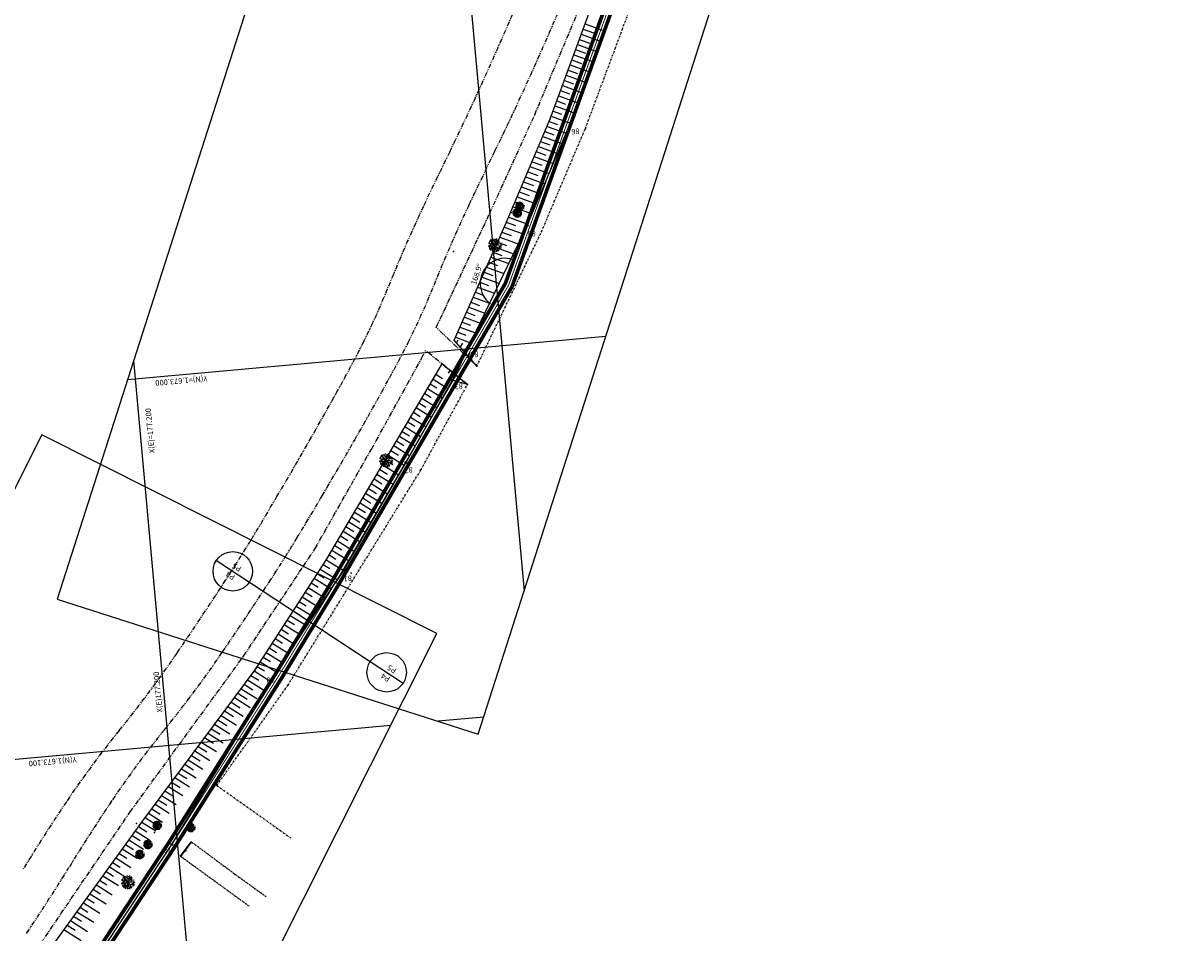
# Model space of a CAD drawing. Extents: x -5046 to 4145, y 952 to 16409.
# Drawn here: x 808 to 1123, y 2572 to 2820 of the extents above; entities that cross this region are included whole.
import ezdxf

# ---------------------------------------------------------------- set-up
doc = ezdxf.new("R2010")
doc.units = 0
doc.header["$MEASUREMENT"] = 0
for name, pattern in [('CENTER', [2, 1.25, -0.25, 0.25, -0.25]), ('DASHDOT', [1, 0.5, -0.25, 0, -0.25]), ('DOT2', [0.125, 0, -0.125]), ('HIDDEN', [0.375, 0.25, -0.125]), ('PHANTOM', [2.5, 1.25, -0.25, 0.25, -0.25, 0.25, -0.25])]:
    doc.linetypes.add(name, pattern=pattern)
doc.layers.get('DEFPOINTS').update_dxf_attribs({"linetype": 'CONTINUOUS'})
for name, color, linetype in [('A-TEXTO-R60', 2, 'CONTINUOUS'), ('DEFLEXÃO', 212, 'CONTINUOUS'), ('T-AUXIL-BLOCOS', 7, 'CONTINUOUS'), ('T-AUXIL-MALHA', 251, 'CONTINUOUS'), ('T-CERCA', 200, 'DASHDOT'), ('T-PAV-ASFALTO', 2, 'PHANTOM'), ('T-PERFIL', 3, 'CONTINUOUS'), ('T-PONTOS', 7, 'CONTINUOUS'), ('T-RIO-ARROIO', 150, 'HIDDEN'), ('T-TALUDE', 111, 'CONTINUOUS'), ('T-TUBULACOES', 7, 'DOT2'), ('T-TUBULACOES-_EIXO_AUXILIA', 5, 'DASHDOT'), ('T-VEG', 70, 'CENTER'), ('TUBULAÇÃO', 20, 'CONTINUOUS'), ('VIEWPORT', 4, 'CONTINUOUS')]:
    doc.layers.add(name, color=color, linetype=linetype)
doc.styles.add('ROMANS', font='romans.shx')
doc.styles.add('STYLE1', font='romans.shx', dxfattribs={"height": 1.5})
doc.dimstyles.new('ESCALA1000', dxfattribs={"dimscale": 0.2, "dimtxt": 7.5, "dimasz": 6, "dimexe": 10, "dimexo": 10, "dimgap": 3, "dimtad": 1, "dimrnd": 0.25, "dimtxsty": 'ROMANS', "dimcen": 6, "dimclrd": 256, "dimclre": 256, "dimclrt": 256, "dimazin": 3, "dimtfac": 1, "dimtix": 1, "dimtmove": 0, "dimatfit": 3, "dimtolj": 1, "dimtzin": 0})

# ---------------------------------------------------------------- blocks, each defined once
blk = doc.blocks.new('*D17')
at = {"layer": 'DEFLEXÃO'}
blk.add_arc((939.02, 2748.8), 6.84, 80.2074, 229.025, dxfattribs=at)
for points in [[(940.24, 2755.73), (940.14, 2755.35), (941.35, 2755.23)], [(934.65, 2743.79), (934.42, 2743.47), (935.51, 2742.93)]]:
    blk.add_solid(points, dxfattribs=at)
at = {"layer": 'DEFPOINTS', "color": 0}
for p in [(982.42, 2868.99), (934.96, 2754.3), (939.02, 2748.8), (939.02, 2748.8), (876.58, 2644.52)]:
    blk.add_point(p, dxfattribs=at)
at = {"layer": 'DEFLEXÃO', "insert": (931.23, 2751.31), "char_height": 1.5, "attachment_point": 5, "rotation": 72.1296, "style": 'ROMANS'}
blk.add_mtext('\\A1;168.9°', dxfattribs=at)

msp = doc.modelspace()

# ---------------------------------------------------------------- linework, layer by layer
at = {"layer": 'T-AUXIL-BLOCOS'}
for p, q in [((850.753, 2593.223, 1.11), (853.682, 2597.126, 1.05)), ((850.833, 2593.163, 1.11), (853.762, 2597.066, 1.05))]:
    msp.add_line(p, q, dxfattribs=at)
at = {"layer": 'T-AUXIL-MALHA'}
for p, q in [((916.306, 2971.862), (944.14, 2665.218)), ((966.335, 2734.401), (836.341, 2722.601)), ((838.04, 2727.898), (856.582, 2523.616)), ((933.156, 2630.978), (920.806, 2629.857)), ((907.879, 2628.684), (766.943, 2615.891))]:
    msp.add_line(p, q, dxfattribs=at)
at = {"layer": 'T-CERCA'}
for p, q in [((960.782, 2790.95, 2.53), (976.9, 2834.174, 2.8)), ((948.874, 2762.925, 2.6), (960.782, 2790.95, 2.53)), ((931.281, 2726.352, 3.61), (948.874, 2762.925, 2.6)), ((916.133, 2698.233, 3.34), (928.755, 2721.385, 3.55)), ((896.163, 2665.884, 2.838), (916.133, 2698.233, 3.34)), ((879.944, 2639.609, 2.43), (896.163, 2665.884, 2.838)), ((860.652, 2612.427, 2.58), (879.944, 2639.609, 2.43)), ((860.652, 2612.427, 2.58), (880.735, 2598.174, 2.58))]:
    msp.add_line(p, q, dxfattribs=at)
at = {"layer": 'T-PAV-ASFALTO'}
for p, q in [((947.047, 2794.699, 5.36), (968.223, 2845.188, 5.36)), ((934.788, 2767.882, 5.36), (947.047, 2794.699, 5.36)), ((920.257, 2736.88, 5.36), (934.788, 2767.882, 5.36)), ((931.281, 2726.352, 3.61), (920.257, 2736.88, 3.61)), ((916.357, 2728.56, 5.36), (917.313, 2730.601, 5.36)), ((928.755, 2721.385, 3.55), (917.313, 2730.601, 3.55)), ((902.714, 2703.905, 5.36), (916.357, 2728.56, 5.36)), ((887.341, 2676.774, 5.36), (902.714, 2703.905, 5.36)), ((884.125, 2671.935, 5.36), (887.341, 2676.774, 5.36)), ((867.928, 2647.56, 5.36), (884.125, 2671.935, 5.36)), ((837.131, 2605.287, 5.36), (867.928, 2647.56, 5.36)), ((812.69, 2569.295, 5.36), (837.131, 2605.287, 5.36))]:
    msp.add_line(p, q, dxfattribs=at)
for centre, radius, start, end in [((-32.299, 3242.002, 5.7), 1060.067, 335.118878, 336.684942), ((-20.002, 3242.223, 5.36), 1060.067, 335.118878, 336.684942), ((468.687, 3009.652, 5.7), 507.823, 333.6937, 335.11888), ((480.984, 3009.873, 5.36), 507.823, 333.6937, 335.11888), ((1695.614, 2403.1, 5.7), 860.846, 153.693701, 154.788306), ((1707.91, 2403.321, 5.36), 860.846, 153.693701, 154.788306), ((1284.462, 2596.675, 5.7), 406.405, 154.78831, 158.18942), ((1296.759, 2596.896, 5.36), 406.405, 154.78831, 158.18942), ((728.475, 2819.173, 5.7), 192.45, 333.24617, 338.18942), ((740.772, 2819.394, 5.36), 192.45, 333.24617, 338.18942), ((627.001, 2870.329, 5.7), 306.089, 331.23189, 333.24617), ((639.298, 2870.55, 5.36), 306.089, 331.23189, 333.24617), ((6.951, 3210.755, 5.7), 1013.445, 330.124936, 331.231886), ((19.247, 3210.976, 5.36), 1013.445, 330.124936, 331.231886), ((-526.554, 3517.226, 5.7), 1628.711, 329.512705, 330.124936), ((-514.258, 3517.446, 5.36), 1628.711, 329.512705, 330.124936), ((29.181, 3190.038, 5.7), 983.812, 328.724966, 329.512705), ((41.478, 3190.259, 5.36), 983.812, 328.724966, 329.512705), ((507.782, 2899.33, 5.7), 423.839, 326.83356, 328.72497), ((507.782, 2899.33, 5.7), 423.839, 328.69161, 328.72497), ((520.079, 2899.551, 5.36), 423.839, 327.91535, 328.72497), ((520.079, 2899.551, 5.36), 423.839, 326.83356, 327.91535), ((-81.667, 3284.562, 5.7), 1128.008, 325.6742, 326.833557), ((-69.37, 3284.783, 5.36), 1128.008, 325.6742, 326.833557), ((591.887, 2824.65, 5.7), 312.414, 320.83948, 325.6742), ((604.183, 2824.871, 5.36), 312.414, 320.83948, 325.6742), ((1036.892, 2462.223, 5.7), 261.505, 140.83948, 146.1242), ((1049.189, 2462.444, 5.36), 261.505, 140.83948, 146.1242), ((1265.952, 2308.442, 5.7), 537.398, 146.1242, 148.44109), ((1278.248, 2308.663, 5.36), 537.398, 146.1242, 148.44109), ((398.588, 2848.964, 5.36), 494.943, 326.02686, 328.44109)]:
    msp.add_arc(centre, radius, start, end, dxfattribs=at)
at = {"layer": 'T-PERFIL'}
msp.add_line((860.515, 2673.54), (911.266, 2640.222), dxfattribs=at)
for points in [[(892.883, 2667.533), (895.216, 2671.087), (911.965, 2700.186), (924.713, 2722.553), (928.752, 2730.971), (944.957, 2764.557), (956.715, 2792.425), (972.051, 2834.499), (979.068, 2854.052), (987.61, 2886.186), (997.755, 2927.537), (1004.553, 2959.325), (1022.41, 3047.182), (1030.774, 3085.727), (1033.383, 3102.448), (1040.419, 3137.6), (1046.671, 3169.067), (1056.995, 3215.217)], [(616.69, 2148.605), (626.55, 2179.459), (643.59, 2243.596), (663.723, 2291.74), (676.208, 2316.064), (694.405, 2370.482), (732.221, 2416.997), (759.776, 2467.709), (792.223, 2513.171), (825.429, 2561.551), (848.45, 2596.386), (876.451, 2642.503), (892.883, 2667.533)]]:
    msp.add_lwpolyline(points, dxfattribs=at)
for centre, radius in [((956.715, 2792.425, 2.43), 0.25), ((944.957, 2764.557, 2.26), 0.25), ((928.752, 2730.971, 2.5), 0.25), ((924.713, 2722.553, 2.92), 0.25), ((911.965, 2700.186, 2.51), 0.25), ((864.992, 2670.601), 5.356), ((895.216, 2671.087, 2.32), 0.25), ((906.789, 2643.161), 5.356), ((876.451, 2642.503, 2.49), 0.25), ((848.45, 2596.386, 2.05), 0.25)]:
    msp.add_circle(centre, radius, dxfattribs=at)
at = {"layer": 'T-PONTOS'}
for p in [(941.672, 2796.214, 5.5), (947.047, 2794.699, 5.33), (951.224, 2793.532, 5.04), (956.715, 2792.425, 2.43), (960.782, 2790.95, 2.53), (929.068, 2770.01, 5.54), (934.788, 2767.882, 5.31), (942.278, 2767.959, 3.8), (942.917, 2769.764, 3.95), (939.211, 2765.285, 4.95), (944.957, 2764.557, 2.26), (948.874, 2762.925, 2.6), (936.18, 2759.198, 5.04), (924.899, 2757.455, 5.47), (925.148, 2733.423, 4.79), (932.228, 2733.659, 2.57), (928.752, 2730.971, 2.5), (921.842, 2727.013, 4.74), (931.281, 2726.352, 3.61), (924.713, 2722.553, 2.92), (925.38, 2723.579, 3.52), (928.755, 2721.385, 3.55), (925.794, 2715.881, 2.55), (898.02, 2706.169, 5.43), (906.583, 2700.708, 4.8), (911.965, 2700.186, 2.51), (916.133, 2698.233, 3.34), (882.328, 2679.516, 5.36), (890.42, 2673.794, 4.93), (895.216, 2671.087, 2.32), (897.163, 2670.068, 2.28), (862.189, 2648.701, 5.37), (871.044, 2643.851, 5), (876.451, 2642.503, 2.49), (879.944, 2639.609, 2.43), (860.652, 2612.427, 2.58), (832.075, 2608.205, 5.44), (838.818, 2602.112, 5.3), (838.818, 2602.112, 5.3), (840.266, 2602.498, 5.15), (844.434, 2601.58, 3.02), (853.565, 2600.994, 2.27), (843.759, 2599.666, 2.76), (841.942, 2596.399, 2.35), (848.45, 2596.386, 2.05), (853.762, 2597.066, 1.05), (839.737, 2593.671, 2.85), (850.833, 2593.163, 1.11), (852.195, 2594.63, -0.31), (836.471, 2586.118, 2.12), (860.116, 2586.41, 0.89), (865.649, 2588.264, 1.93), (809.044, 2572.388, 5.43)]:
    msp.add_point(p, dxfattribs=at)
at = {"layer": 'T-RIO-ARROIO'}
for p, q in [((853.762, 2597.066, 1.05), (865.649, 2588.264, 1.05)), ((850.833, 2593.163, 1.11), (860.116, 2586.41, 1.11)), ((860.116, 2586.41, 1.11), (869.562, 2579.545, 1.11)), ((865.649, 2588.264, 1.05), (874.142, 2582.138, 1.05))]:
    msp.add_line(p, q, dxfattribs=at)
at = {"layer": 'T-TALUDE'}
for p, q in [((951.224, 2793.532, 3.61), (968.655, 2841.024, 3.61)), ((960.69, 2819.322), (965.834, 2817.443)), ((959.15, 2815.126), (961.917, 2814.116)), ((959.667, 2816.534), (964.817, 2814.653)), ((960.173, 2817.914), (962.954, 2816.898)), ((958.127, 2812.339), (960.832, 2811.351)), ((958.644, 2813.747), (963.8, 2811.863)), ((957.104, 2809.552), (959.748, 2808.586)), ((957.621, 2810.96), (962.783, 2809.074)), ((956.081, 2806.764), (958.664, 2805.821)), ((956.598, 2808.172), (961.767, 2806.284)), ((954.552, 2802.598), (959.733, 2800.705)), ((955.058, 2803.977), (957.579, 2803.056)), ((955.575, 2805.385), (960.75, 2803.495)), ((953.529, 2799.81), (958.716, 2797.915)), ((954.035, 2801.189), (956.495, 2800.291)), ((952.506, 2797.023), (957.699, 2795.126)), ((953.012, 2798.402), (955.411, 2797.526)), ((939.211, 2765.285, 3.61), (951.224, 2793.532, 3.61)), ((950.93, 2792.84), (953.242, 2791.996)), ((951.483, 2794.235), (956.678, 2792.338)), ((951.989, 2795.615), (954.326, 2794.761)), ((949.767, 2790.104), (952.158, 2789.231)), ((950.355, 2791.486), (955.523, 2789.599)), ((948.603, 2787.368), (951.073, 2786.466)), ((949.191, 2788.75), (954.367, 2786.86)), ((947.44, 2784.632), (949.989, 2783.701)), ((948.027, 2786.014), (953.211, 2784.121)), ((945.7, 2780.542), (950.9, 2778.643)), ((946.276, 2781.896), (948.905, 2780.936)), ((946.864, 2783.278), (952.056, 2781.382)), ((944.536, 2777.806), (949.745, 2775.904)), ((945.112, 2779.16), (947.82, 2778.171)), ((943.373, 2775.07), (948.589, 2773.165)), ((943.949, 2776.424), (946.706, 2775.417)), ((941.621, 2770.952), (944.251, 2769.992)), ((942.209, 2772.334), (947.433, 2770.426)), ((942.785, 2773.688), (945.478, 2772.704)), ((940.458, 2768.216), (943.024, 2767.279)), ((941.045, 2769.598), (946.278, 2767.687)), ((925.148, 2733.423, 3.61), (939.211, 2765.285, 3.61)), ((939.294, 2765.48), (941.797, 2764.566)), ((939.882, 2766.862), (945.122, 2764.948)), ((937.501, 2761.41), (942.549, 2759.566)), ((938.095, 2762.757), (940.57, 2761.853)), ((938.702, 2764.132), (943.846, 2762.253)), ((936.299, 2758.688), (941.252, 2756.879)), ((936.894, 2760.035), (939.343, 2759.14)), ((935.098, 2755.966), (939.956, 2754.191)), ((935.692, 2757.313), (938.116, 2756.427)), ((933.896, 2753.244), (938.659, 2751.504)), ((934.491, 2754.591), (936.889, 2753.715)), ((932.088, 2749.146), (934.435, 2748.289)), ((932.695, 2750.521), (937.363, 2748.816)), ((933.289, 2751.868), (935.662, 2751.002)), ((930.886, 2746.424), (933.208, 2745.576)), ((931.493, 2747.799), (936.066, 2746.129)), ((929.685, 2743.702), (931.98, 2742.863)), ((930.292, 2745.077), (934.769, 2743.442)), ((927.889, 2739.633), (932.176, 2738.067)), ((928.483, 2740.98), (930.753, 2740.15)), ((929.09, 2742.355), (933.473, 2740.754)), ((926.687, 2736.911), (930.879, 2735.379)), ((927.282, 2738.258), (929.526, 2737.438)), ((931.281, 2726.352, 3.61), (925.148, 2733.423, 3.61)), ((925.486, 2734.188), (929.583, 2732.692)), ((926.14, 2733.429), (925.751, 2732.727)), ((926.08, 2735.535), (928.299, 2734.725)), ((927.423, 2732.572), (926.798, 2731.521)), ((928.092, 2730.761), (927.844, 2730.314)), ((929.374, 2729.981), (928.891, 2729.108)), ((890.42, 2673.794, 5.13), (921.842, 2727.013, 5.13)), ((921.842, 2727.013, 5.13), (928.755, 2721.385, 5.13)), ((930.043, 2728.093), (929.937, 2727.901)), ((931.075, 2726.86), (930.984, 2726.695)), ((920.146, 2724.141), (921.915, 2723.033)), ((922.826, 2726.161), (922.704, 2725.961)), ((924.004, 2725.212), (923.516, 2724.412)), ((925.182, 2724.263), (924.825, 2723.678)), ((924.713, 2722.553, 3.55), (911.965, 2700.186, 3.55)), ((918.62, 2721.557), (920.408, 2720.436)), ((919.383, 2722.849), (923.434, 2720.31)), ((928.755, 2721.385, 3.55), (924.713, 2722.553, 3.55)), ((926.36, 2723.314), (925.719, 2722.262)), ((927.539, 2722.365), (927.364, 2722.078)), ((916.332, 2717.681), (920.461, 2715.093)), ((917.095, 2718.973), (918.902, 2717.84)), ((917.857, 2720.265), (921.948, 2717.701)), ((914.806, 2715.096), (918.974, 2712.484)), ((915.569, 2716.388), (917.413, 2715.233)), ((912.517, 2711.22), (914.436, 2710.018)), ((913.28, 2712.512), (917.487, 2709.875)), ((914.043, 2713.804), (915.924, 2712.625)), ((910.991, 2708.636), (912.947, 2707.41)), ((911.754, 2709.928), (916, 2707.267)), ((908.703, 2704.759), (913.026, 2702.049)), ((909.466, 2706.051), (911.459, 2704.802)), ((910.229, 2707.344), (914.513, 2704.658)), ((907.177, 2702.175), (911.537, 2699.443)), ((907.94, 2703.467), (909.97, 2702.195)), ((911.965, 2700.186, 3.55), (895.216, 2671.087, 3.55)), ((905.651, 2699.591), (910.039, 2696.841)), ((906.414, 2700.883), (908.481, 2699.587)), ((903.363, 2695.714), (905.504, 2694.372)), ((904.125, 2697.007), (908.541, 2694.239)), ((904.888, 2698.299), (906.993, 2696.98)), ((901.837, 2693.13), (904.016, 2691.764)), ((902.6, 2694.422), (907.044, 2691.637)), ((899.548, 2689.254), (904.049, 2686.433)), ((900.311, 2690.546), (902.527, 2689.157)), ((901.074, 2691.838), (905.546, 2689.035)), ((898.022, 2686.67), (902.551, 2683.831)), ((898.785, 2687.962), (901.039, 2686.549)), ((895.734, 2682.793), (897.851, 2681.466)), ((896.497, 2684.085), (901.054, 2681.229)), ((897.26, 2685.377), (899.465, 2683.995)), ((894.208, 2680.209), (896.236, 2678.938)), ((894.971, 2681.501), (899.556, 2678.627)), ((892.682, 2677.625), (894.621, 2676.409)), ((893.445, 2678.917), (898.059, 2676.025)), ((887.968, 2670.003, 5.13), (890.42, 2673.794, 5.13)), ((890.392, 2673.749), (895.048, 2670.831)), ((891.156, 2675.04), (893.007, 2673.881)), ((891.919, 2676.332), (896.561, 2673.423)), ((888.762, 2671.23), (893.401, 2668.322)), ((889.577, 2672.49), (891.392, 2671.352)), ((895.216, 2671.087, 3.55), (892.883, 2667.533, 3.55)), ((871.044, 2643.851, 5.13), (887.968, 2670.003, 5.13)), ((886.317, 2667.452), (888.162, 2666.295)), ((887.132, 2668.712), (891.755, 2665.814)), ((887.947, 2669.971), (889.777, 2668.824)), ((884.687, 2664.933), (886.548, 2663.767)), ((885.502, 2666.193), (890.108, 2663.306)), ((882.242, 2661.155), (886.814, 2658.289)), ((883.057, 2662.414), (884.933, 2661.238)), ((883.872, 2663.674), (888.461, 2660.797)), ((880.611, 2658.636), (885.168, 2655.78)), ((881.426, 2659.895), (883.318, 2658.71)), ((878.166, 2654.858), (880.089, 2653.653)), ((878.981, 2656.117), (883.521, 2653.272)), ((879.796, 2657.377), (881.704, 2656.181)), ((876.536, 2652.339), (878.474, 2651.124)), ((877.351, 2653.598), (881.874, 2650.764)), ((874.091, 2648.56), (878.581, 2645.747)), ((874.906, 2649.82), (876.86, 2648.596)), ((875.721, 2651.079), (880.227, 2648.255)), ((872.461, 2646.041), (876.934, 2643.238)), ((873.276, 2647.301), (875.245, 2646.067)), ((840.266, 2602.498, 5.13), (871.044, 2643.851, 5.13)), ((869.911, 2642.329), (872.036, 2640.997)), ((870.809, 2643.536), (875.35, 2640.69)), ((871.646, 2644.782), (873.63, 2643.539)), ((868.114, 2639.915), (870.447, 2638.453)), ((869.013, 2641.122), (873.331, 2638.415)), ((865.419, 2636.293), (869.676, 2633.625)), ((866.317, 2637.5), (868.858, 2635.908)), ((867.216, 2638.708), (871.504, 2636.02)), ((862.723, 2632.672), (865.142, 2631.156)), ((863.622, 2633.879), (867.848, 2631.23)), ((864.52, 2635.086), (866.95, 2633.563)), ((860.927, 2630.257), (863.334, 2628.749)), ((861.825, 2631.465), (866.02, 2628.835)), ((858.231, 2626.636), (862.365, 2624.045)), ((859.13, 2627.843), (861.526, 2626.341)), ((860.028, 2629.05), (864.192, 2626.44)), ((855.536, 2623.014), (857.91, 2621.527)), ((856.434, 2624.222), (860.537, 2621.65)), ((857.333, 2625.429), (859.718, 2623.934)), ((853.739, 2620.6), (856.102, 2619.119)), ((854.638, 2621.807), (858.709, 2619.255)), ((851.044, 2616.979), (855.054, 2614.465)), ((851.942, 2618.186), (854.294, 2616.712)), ((852.841, 2619.393), (856.881, 2616.86)), ((849.247, 2614.564), (853.226, 2612.07)), ((850.145, 2615.771), (852.486, 2614.305)), ((846.552, 2610.943), (848.87, 2609.49)), ((847.45, 2612.15), (851.398, 2609.676)), ((848.348, 2613.357), (850.678, 2611.897)), ((843.856, 2607.321), (847.742, 2604.886)), ((844.755, 2608.528), (847.062, 2607.083)), ((845.653, 2609.736), (849.57, 2607.281)), ((842.059, 2604.907), (845.915, 2602.491)), ((842.958, 2606.114), (845.254, 2604.675)), ((814.967, 2567.539, 5.13), (840.266, 2602.498, 5.13)), ((839.381, 2601.275), (841.638, 2599.861)), ((840.262, 2602.493), (844.087, 2600.096)), ((841.161, 2603.7), (843.446, 2602.268)), ((837.618, 2598.839), (839.829, 2597.453)), ((838.5, 2600.057), (842.375, 2597.628)), ((834.974, 2595.185), (839.001, 2592.661)), ((835.856, 2596.403), (838.021, 2595.046)), ((836.737, 2597.621), (840.688, 2595.145)), ((833.212, 2592.75), (837.315, 2590.178)), ((834.093, 2593.967), (836.213, 2592.638)), ((830.568, 2589.096), (832.597, 2587.824)), ((831.449, 2590.314), (835.628, 2587.695)), ((832.33, 2591.532), (834.405, 2590.231)), ((827.924, 2585.442), (832.255, 2582.728)), ((828.805, 2586.66), (830.789, 2585.416)), ((829.686, 2587.878), (833.941, 2585.211)), ((826.161, 2583.006), (830.568, 2580.244)), ((827.042, 2584.224), (829.051, 2582.965)), ((823.517, 2579.353), (825.611, 2578.04)), ((824.398, 2580.571), (828.881, 2577.761)), ((825.28, 2581.789), (827.331, 2580.503)), ((821.754, 2576.917), (823.891, 2575.578)), ((822.636, 2578.135), (827.195, 2575.278)), ((819.11, 2573.263), (823.821, 2570.311)), ((819.992, 2574.481), (822.171, 2573.115)), ((820.873, 2575.699), (825.508, 2572.794))]:
    msp.add_line(p, q, dxfattribs=at)
at = {"layer": 'T-TUBULACOES'}
msp.add_line((925.38, 2723.579, 3.52), (928.752, 2730.971, 3.52), dxfattribs=at)
at = {"layer": 'T-TUBULACOES-_EIXO_AUXILIA', "ltscale": 5, "const_width": 0.25}
msp.add_lwpolyline([(626.563, 2179.498), (632.338, 2195.734), (674.839, 2316.693), (732.863, 2416.165), (778.168, 2493.479), (792.223, 2513.171), (825.429, 2561.551), (848.455, 2596.394), (877.279, 2641.924), (892.849, 2667.47), (939.933, 2748.373), (983.388, 2868.717), (1057.061, 3215.202)], dxfattribs=at)
at = {"layer": 'T-VEG'}
for p, q in [((942.989, 2770.303, 3.95), (942.382, 2770.894, 3.95)), ((942.745, 2770.541, 3.95), (942.844, 2771.012, 3.95)), ((942.917, 2769.764, 3.95), (943.082, 2771.003, 3.95)), ((942.989, 2770.303, 3.95), (943.598, 2770.813, 3.95)), ((943.235, 2770.509, 3.95), (943.257, 2770.967, 3.95)), ((943.256, 2770.182, 3.95), (943.596, 2770.814, 3.95)), ((941.732, 2767.799, 3.8), (941.041, 2767.776, 3.8)), ((941.828, 2768.244, 3.8), (941.072, 2767.629, 3.8)), ((942.278, 2767.959, 3.8), (941.078, 2767.607, 3.8)), ((941.596, 2768.056, 3.8), (941.106, 2768.395, 3.8)), ((942.278, 2767.959, 3.8), (941.196, 2767.333, 3.8)), ((942.278, 2767.959, 3.8), (941.221, 2768.628, 3.8)), ((941.968, 2768.416, 3.8), (941.354, 2768.802, 3.8)), ((941.847, 2767.71, 3.8), (941.388, 2767.081, 3.8)), ((941.736, 2768.561, 3.8), (941.541, 2768.969, 3.8)), ((942.278, 2767.959, 3.8), (941.575, 2768.993, 3.8)), ((942.372, 2769.604, 3.95), (941.681, 2769.581, 3.95)), ((942.467, 2770.049, 3.95), (941.712, 2769.434, 3.95)), ((942.917, 2769.764, 3.95), (941.718, 2769.412, 3.95)), ((942.349, 2768.498, 3.8), (941.743, 2769.089, 3.8)), ((942.236, 2769.861, 3.95), (941.746, 2770.2, 3.95)), ((942.917, 2769.764, 3.95), (941.835, 2769.138, 3.95)), ((942.917, 2769.764, 3.95), (941.861, 2770.433, 3.95)), ((942.302, 2769.263, 3.95), (941.9, 2769.038, 3.95)), ((942.278, 2767.959, 3.8), (941.971, 2766.747, 3.8)), ((942.607, 2770.221, 3.95), (941.994, 2770.607, 3.95)), ((942.486, 2769.515, 3.95), (942.028, 2768.886, 3.95)), ((942.105, 2768.736, 3.8), (942.204, 2769.207, 3.8)), ((942.792, 2769.267, 3.95), (942.134, 2768.79, 3.95)), ((942.376, 2770.366, 3.95), (942.181, 2770.775, 3.95)), ((942.917, 2769.764, 3.95), (942.215, 2770.798, 3.95)), ((942.278, 2767.959, 3.8), (942.442, 2769.198, 3.8)), ((942.278, 2767.959, 3.8), (943.065, 2768.93, 3.8)), ((942.278, 2767.959, 3.8), (943.521, 2768.09, 3.8)), ((942.278, 2767.959, 3.8), (942.34, 2766.711, 3.8)), ((942.278, 2767.959, 3.8), (943.108, 2767.025, 3.8)), ((942.349, 2768.498, 3.8), (942.958, 2769.008, 3.8)), ((942.519, 2769.069, 3.95), (942.458, 2768.602, 3.95)), ((942.595, 2768.704, 3.8), (942.617, 2769.162, 3.8)), ((942.917, 2769.764, 3.95), (942.611, 2768.552, 3.95)), ((942.617, 2768.377, 3.8), (942.957, 2769.009, 3.8)), ((942.635, 2767.557, 3.8), (943.516, 2767.789, 3.8)), ((942.944, 2769.222, 3.95), (942.777, 2768.522, 3.95)), ((942.807, 2768.015, 3.8), (943.1, 2768.901, 3.8)), ((942.917, 2769.764, 3.95), (943.704, 2770.735, 3.95)), ((942.917, 2769.764, 3.95), (944.161, 2769.895, 3.95)), ((942.917, 2769.764, 3.95), (942.979, 2768.516, 3.95)), ((942.917, 2769.764, 3.95), (943.748, 2768.83, 3.95)), ((942.92, 2768.354, 3.8), (943.453, 2768.385, 3.8)), ((943.031, 2767.661, 3.8), (943.526, 2768.026, 3.8)), ((943.031, 2767.661, 3.8), (943.324, 2767.275, 3.8)), ((943.275, 2769.362, 3.95), (943.21, 2768.549, 3.95)), ((943.25, 2769.053, 3.95), (943.557, 2768.691, 3.95)), ((943.275, 2769.362, 3.95), (944.156, 2769.594, 3.95)), ((943.447, 2769.82, 3.95), (943.74, 2770.706, 3.95)), ((943.559, 2770.159, 3.95), (944.092, 2770.19, 3.95)), ((943.67, 2769.466, 3.95), (944.166, 2769.831, 3.95)), ((943.67, 2769.466, 3.95), (943.963, 2769.08, 3.95)), ((943.785, 2769.315, 3.95), (944.103, 2769.369, 3.95)), ((941.663, 2767.458, 3.8), (941.26, 2767.233, 3.8)), ((942.152, 2767.462, 3.8), (941.494, 2766.985, 3.8)), ((941.879, 2767.264, 3.8), (941.818, 2766.797, 3.8)), ((942.305, 2767.417, 3.8), (942.137, 2766.717, 3.8)), ((942.635, 2767.557, 3.8), (942.57, 2766.744, 3.8)), ((942.611, 2767.248, 3.8), (942.918, 2766.885, 3.8)), ((943.146, 2767.51, 3.8), (943.464, 2767.564, 3.8)), ((935.362, 2758.956, 5.04), (934.326, 2758.919, 5.04)), ((935.504, 2759.624, 5.04), (934.372, 2758.7, 5.04)), ((936.18, 2759.198, 5.04), (934.382, 2758.666, 5.04)), ((935.157, 2759.341, 5.04), (934.421, 2759.848, 5.04)), ((936.18, 2759.198, 5.04), (934.558, 2758.256, 5.04)), ((936.18, 2759.198, 5.04), (934.594, 2760.197, 5.04)), ((935.259, 2758.444, 5.04), (934.656, 2758.105, 5.04)), ((935.714, 2759.881, 5.04), (934.792, 2760.459, 5.04)), ((935.534, 2758.822, 5.04), (934.847, 2757.878, 5.04)), ((935.992, 2758.451, 5.04), (935.007, 2757.734, 5.04)), ((935.366, 2760.099, 5.04), (935.073, 2760.711, 5.04)), ((936.18, 2759.198, 5.04), (935.124, 2760.747, 5.04)), ((936.286, 2760.006, 5.04), (935.375, 2760.891, 5.04)), ((936.18, 2759.198, 5.04), (935.723, 2757.379, 5.04)), ((935.919, 2760.362, 5.04), (936.067, 2761.069, 5.04)), ((936.222, 2758.385, 5.04), (935.973, 2757.334, 5.04)), ((936.18, 2759.198, 5.04), (936.424, 2761.057, 5.04)), ((936.18, 2759.198, 5.04), (937.358, 2760.656, 5.04)), ((936.18, 2759.198, 5.04), (938.044, 2759.396, 5.04)), ((936.18, 2759.198, 5.04), (936.276, 2757.325, 5.04)), ((936.18, 2759.198, 5.04), (937.428, 2757.799, 5.04)), ((936.286, 2760.006, 5.04), (937.198, 2760.772, 5.04)), ((936.718, 2758.595, 5.04), (936.622, 2757.375, 5.04)), ((936.654, 2760.316, 5.04), (936.686, 2761.003, 5.04)), ((936.687, 2759.826, 5.04), (937.196, 2760.773, 5.04)), ((936.718, 2758.595, 5.04), (938.038, 2758.945, 5.04)), ((936.974, 2759.282, 5.04), (937.411, 2760.612, 5.04)), ((937.142, 2759.792, 5.04), (937.942, 2759.84, 5.04)), ((937.31, 2758.752, 5.04), (938.052, 2759.301, 5.04)), ((937.31, 2758.752, 5.04), (937.751, 2758.174, 5.04)), ((937.483, 2758.525, 5.04), (937.96, 2758.608, 5.04)), ((935.584, 2758.154, 5.04), (935.494, 2757.452, 5.04)), ((936.681, 2758.131, 5.04), (937.143, 2757.589, 5.04)), ((906.583, 2700.708, 4.8), (904.997, 2701.707, 4.8)), ((906.117, 2701.391, 4.8), (905.196, 2701.969, 4.8)), ((905.769, 2701.609, 4.8), (905.476, 2702.221, 4.8)), ((906.583, 2700.708, 4.8), (905.527, 2702.257, 4.8)), ((906.689, 2701.516, 4.8), (905.778, 2702.401, 4.8)), ((906.323, 2701.872, 4.8), (906.47, 2702.579, 4.8)), ((906.583, 2700.708, 4.8), (906.827, 2702.567, 4.8)), ((906.583, 2700.708, 4.8), (907.761, 2702.166, 4.8)), ((906.689, 2701.516, 4.8), (907.601, 2702.282, 4.8)), ((907.058, 2701.826, 4.8), (907.09, 2702.513, 4.8)), ((907.09, 2701.336, 4.8), (907.599, 2702.283, 4.8)), ((907.378, 2700.792, 4.8), (907.815, 2702.122, 4.8)), ((905.765, 2700.466, 4.8), (904.729, 2700.429, 4.8)), ((905.907, 2701.134, 4.8), (904.775, 2700.21, 4.8)), ((906.583, 2700.708, 4.8), (904.785, 2700.176, 4.8)), ((905.561, 2700.851, 4.8), (904.824, 2701.358, 4.8)), ((906.583, 2700.708, 4.8), (904.962, 2699.766, 4.8)), ((905.662, 2699.954, 4.8), (905.059, 2699.615, 4.8)), ((905.937, 2700.332, 4.8), (905.251, 2699.388, 4.8)), ((906.396, 2699.961, 4.8), (905.411, 2699.244, 4.8)), ((905.987, 2699.664, 4.8), (905.897, 2698.962, 4.8)), ((906.583, 2700.708, 4.8), (906.127, 2698.889, 4.8)), ((906.625, 2699.895, 4.8), (906.376, 2698.844, 4.8)), ((906.583, 2700.708, 4.8), (908.448, 2700.906, 4.8)), ((906.583, 2700.708, 4.8), (906.679, 2698.835, 4.8)), ((906.583, 2700.708, 4.8), (907.832, 2699.309, 4.8)), ((907.121, 2700.105, 4.8), (907.025, 2698.885, 4.8)), ((907.085, 2699.641, 4.8), (907.546, 2699.099, 4.8)), ((907.121, 2700.105, 4.8), (908.441, 2700.455, 4.8)), ((907.545, 2701.302, 4.8), (908.345, 2701.35, 4.8)), ((907.714, 2700.262, 4.8), (908.455, 2700.811, 4.8)), ((907.714, 2700.262, 4.8), (908.154, 2699.684, 4.8)), ((907.886, 2700.035, 4.8), (908.363, 2700.118, 4.8)), ((843.888, 2601.42, 3.02), (843.197, 2601.397, 3.02)), ((843.984, 2601.865, 3.02), (843.228, 2601.25, 3.02)), ((844.434, 2601.58, 3.02), (843.235, 2601.228, 3.02)), ((843.752, 2601.677, 3.02), (843.262, 2602.016, 3.02)), ((844.434, 2601.58, 3.02), (843.352, 2600.954, 3.02)), ((844.434, 2601.58, 3.02), (843.378, 2602.248, 3.02)), ((843.819, 2601.079, 3.02), (843.417, 2600.854, 3.02)), ((844.124, 2602.037, 3.02), (843.51, 2602.422, 3.02)), ((844.003, 2601.331, 3.02), (843.544, 2600.702, 3.02)), ((844.308, 2601.083, 3.02), (843.651, 2600.606, 3.02)), ((843.893, 2602.182, 3.02), (843.698, 2602.59, 3.02)), ((844.434, 2601.58, 3.02), (843.732, 2602.614, 3.02)), ((844.506, 2602.119, 3.02), (843.899, 2602.71, 3.02)), ((844.434, 2601.58, 3.02), (844.128, 2600.368, 3.02)), ((844.262, 2602.357, 3.02), (844.361, 2602.828, 3.02)), ((844.461, 2601.038, 3.02), (844.294, 2600.338, 3.02)), ((844.434, 2601.58, 3.02), (844.599, 2602.819, 3.02)), ((844.434, 2601.58, 3.02), (845.221, 2602.551, 3.02)), ((844.434, 2601.58, 3.02), (845.677, 2601.711, 3.02)), ((844.434, 2601.58, 3.02), (844.496, 2600.332, 3.02)), ((844.434, 2601.58, 3.02), (845.265, 2600.646, 3.02)), ((844.506, 2602.119, 3.02), (845.114, 2602.629, 3.02)), ((844.792, 2601.178, 3.02), (844.727, 2600.365, 3.02)), ((844.751, 2602.325, 3.02), (844.774, 2602.783, 3.02)), ((844.773, 2601.998, 3.02), (845.113, 2602.63, 3.02)), ((844.792, 2601.178, 3.02), (845.672, 2601.41, 3.02)), ((844.964, 2601.636, 3.02), (845.256, 2602.521, 3.02)), ((845.076, 2601.975, 3.02), (845.609, 2602.006, 3.02)), ((845.187, 2601.282, 3.02), (845.682, 2601.647, 3.02)), ((845.187, 2601.282, 3.02), (845.48, 2600.896, 3.02)), ((845.302, 2601.131, 3.02), (845.62, 2601.185, 3.02)), ((853.115, 2601.279, 2.27), (852.359, 2600.665, 2.27)), ((853.565, 2600.994, 2.27), (852.366, 2600.642, 2.27)), ((852.884, 2601.091, 2.27), (852.393, 2601.43, 2.27)), ((853.565, 2600.994, 2.27), (852.483, 2600.368, 2.27)), ((853.565, 2600.994, 2.27), (852.509, 2601.663, 2.27)), ((853.255, 2601.451, 2.27), (852.642, 2601.837, 2.27)), ((853.024, 2601.596, 2.27), (852.829, 2602.005, 2.27)), ((853.565, 2600.994, 2.27), (852.863, 2602.029, 2.27)), ((853.637, 2601.533, 2.27), (853.03, 2602.124, 2.27)), ((853.565, 2600.994, 2.27), (853.259, 2599.783, 2.27)), ((853.393, 2601.771, 2.27), (853.492, 2602.242, 2.27)), ((853.565, 2600.994, 2.27), (853.73, 2602.234, 2.27)), ((853.565, 2600.994, 2.27), (854.352, 2601.966, 2.27)), ((853.565, 2600.994, 2.27), (854.808, 2601.125, 2.27)), ((853.565, 2600.994, 2.27), (853.627, 2599.746, 2.27)), ((853.565, 2600.994, 2.27), (854.396, 2600.06, 2.27)), ((853.637, 2601.533, 2.27), (854.246, 2602.043, 2.27)), ((853.883, 2601.739, 2.27), (853.905, 2602.198, 2.27)), ((853.904, 2601.413, 2.27), (854.244, 2602.044, 2.27)), ((854.095, 2601.05, 2.27), (854.388, 2601.936, 2.27)), ((854.207, 2601.39, 2.27), (854.74, 2601.421, 2.27)), ((854.318, 2600.696, 2.27), (854.813, 2601.062, 2.27)), ((844.035, 2600.885, 3.02), (843.975, 2600.417, 3.02)), ((844.767, 2600.869, 3.02), (845.074, 2600.506, 3.02)), ((853.02, 2600.834, 2.27), (852.329, 2600.811, 2.27)), ((852.95, 2600.493, 2.27), (852.548, 2600.268, 2.27)), ((853.134, 2600.745, 2.27), (852.675, 2600.116, 2.27)), ((853.439, 2600.497, 2.27), (852.782, 2600.02, 2.27)), ((853.167, 2600.299, 2.27), (853.106, 2599.832, 2.27)), ((853.592, 2600.452, 2.27), (853.425, 2599.752, 2.27)), ((853.923, 2600.592, 2.27), (853.858, 2599.779, 2.27)), ((853.898, 2600.283, 2.27), (854.205, 2599.921, 2.27)), ((853.923, 2600.592, 2.27), (854.804, 2600.824, 2.27)), ((854.318, 2600.696, 2.27), (854.611, 2600.31, 2.27)), ((854.433, 2600.545, 2.27), (854.751, 2600.599, 2.27)), ((839.196, 2594.273, 2.85), (839.001, 2594.681, 2.85)), ((839.737, 2593.671, 2.85), (839.035, 2594.705, 2.85)), ((839.809, 2594.21, 2.85), (839.202, 2594.801, 2.85)), ((839.565, 2594.448, 2.85), (839.664, 2594.919, 2.85)), ((839.737, 2593.671, 2.85), (839.902, 2594.91, 2.85)), ((839.809, 2594.21, 2.85), (840.417, 2594.72, 2.85)), ((840.055, 2594.416, 2.85), (840.077, 2594.874, 2.85)), ((840.076, 2594.089, 2.85), (840.416, 2594.721, 2.85)), ((841.396, 2596.239, 2.35), (840.706, 2596.216, 2.35)), ((841.492, 2596.684, 2.35), (840.736, 2596.069, 2.35)), ((841.942, 2596.399, 2.35), (840.743, 2596.047, 2.35)), ((841.261, 2596.496, 2.35), (840.77, 2596.835, 2.35)), ((841.942, 2596.399, 2.35), (840.86, 2595.773, 2.35)), ((841.942, 2596.399, 2.35), (840.886, 2597.068, 2.35)), ((841.327, 2595.898, 2.35), (840.925, 2595.673, 2.35)), ((841.632, 2596.856, 2.35), (841.018, 2597.242, 2.35)), ((841.511, 2596.15, 2.35), (841.052, 2595.521, 2.35)), ((841.816, 2595.902, 2.35), (841.159, 2595.425, 2.35)), ((841.401, 2597.001, 2.35), (841.206, 2597.41, 2.35)), ((841.942, 2596.399, 2.35), (841.24, 2597.433, 2.35)), ((842.014, 2596.938, 2.35), (841.407, 2597.529, 2.35)), ((841.543, 2595.704, 2.35), (841.483, 2595.237, 2.35)), ((841.942, 2596.399, 2.35), (841.636, 2595.187, 2.35)), ((841.77, 2597.176, 2.35), (841.869, 2597.647, 2.35)), ((841.969, 2595.857, 2.35), (841.802, 2595.157, 2.35)), ((841.942, 2596.399, 2.35), (842.107, 2597.638, 2.35)), ((841.942, 2596.399, 2.35), (842.729, 2597.37, 2.35)), ((841.942, 2596.399, 2.35), (843.185, 2596.53, 2.35)), ((841.942, 2596.399, 2.35), (842.004, 2595.151, 2.35)), ((841.942, 2596.399, 2.35), (842.773, 2595.465, 2.35)), ((842.014, 2596.938, 2.35), (842.622, 2597.448, 2.35)), ((842.3, 2595.997, 2.35), (842.235, 2595.184, 2.35)), ((842.26, 2597.144, 2.35), (842.282, 2597.602, 2.35)), ((842.275, 2595.688, 2.35), (842.582, 2595.326, 2.35)), ((842.281, 2596.817, 2.35), (842.621, 2597.449, 2.35)), ((842.3, 2595.997, 2.35), (843.18, 2596.229, 2.35)), ((842.472, 2596.455, 2.35), (842.765, 2597.341, 2.35)), ((842.584, 2596.794, 2.35), (843.117, 2596.825, 2.35)), ((842.695, 2596.101, 2.35), (843.19, 2596.466, 2.35)), ((842.695, 2596.101, 2.35), (842.988, 2595.715, 2.35)), ((842.81, 2595.95, 2.35), (843.128, 2596.004, 2.35)), ((839.192, 2593.511, 2.85), (838.501, 2593.488, 2.85)), ((839.287, 2593.956, 2.85), (838.531, 2593.341, 2.85)), ((839.737, 2593.671, 2.85), (838.538, 2593.319, 2.85)), ((839.056, 2593.768, 2.85), (838.565, 2594.107, 2.85)), ((839.737, 2593.671, 2.85), (838.655, 2593.045, 2.85)), ((839.737, 2593.671, 2.85), (838.681, 2594.34, 2.85)), ((839.122, 2593.17, 2.85), (838.72, 2592.945, 2.85)), ((839.427, 2594.128, 2.85), (838.814, 2594.514, 2.85)), ((839.306, 2593.422, 2.85), (838.847, 2592.793, 2.85)), ((839.611, 2593.174, 2.85), (838.954, 2592.697, 2.85)), ((839.339, 2592.976, 2.85), (839.278, 2592.509, 2.85)), ((839.737, 2593.671, 2.85), (839.431, 2592.459, 2.85)), ((839.764, 2593.129, 2.85), (839.597, 2592.429, 2.85)), ((839.737, 2593.671, 2.85), (840.524, 2594.642, 2.85)), ((839.737, 2593.671, 2.85), (840.98, 2593.802, 2.85)), ((839.737, 2593.671, 2.85), (839.799, 2592.423, 2.85)), ((839.737, 2593.671, 2.85), (840.568, 2592.737, 2.85)), ((840.095, 2593.269, 2.85), (840.03, 2592.456, 2.85)), ((840.07, 2592.96, 2.85), (840.377, 2592.597, 2.85)), ((840.095, 2593.269, 2.85), (840.976, 2593.501, 2.85)), ((840.267, 2593.727, 2.85), (840.56, 2594.613, 2.85)), ((840.379, 2594.066, 2.85), (840.912, 2594.097, 2.85)), ((840.49, 2593.373, 2.85), (840.985, 2593.738, 2.85)), ((840.49, 2593.373, 2.85), (840.783, 2592.987, 2.85)), ((840.605, 2593.222, 2.85), (840.923, 2593.276, 2.85)), ((835.653, 2585.876, 2.12), (834.617, 2585.839, 2.12)), ((835.795, 2586.544, 2.12), (834.663, 2585.62, 2.12)), ((836.471, 2586.118, 2.12), (834.673, 2585.586, 2.12)), ((835.448, 2586.26, 2.12), (834.712, 2586.768, 2.12)), ((836.471, 2586.118, 2.12), (834.849, 2585.176, 2.12)), ((836.471, 2586.118, 2.12), (834.885, 2587.117, 2.12)), ((835.55, 2585.364, 2.12), (834.947, 2585.025, 2.12)), ((836.005, 2586.801, 2.12), (835.083, 2587.379, 2.12)), ((835.825, 2585.742, 2.12), (835.139, 2584.798, 2.12)), ((836.284, 2585.371, 2.12), (835.298, 2584.654, 2.12)), ((835.657, 2587.019, 2.12), (835.364, 2587.631, 2.12)), ((836.471, 2586.118, 2.12), (835.415, 2587.667, 2.12)), ((836.577, 2586.926, 2.12), (835.666, 2587.811, 2.12)), ((836.471, 2586.118, 2.12), (836.014, 2584.299, 2.12)), ((836.21, 2587.282, 2.12), (836.358, 2587.989, 2.12)), ((836.513, 2585.304, 2.12), (836.264, 2584.254, 2.12)), ((836.471, 2586.118, 2.12), (836.715, 2587.977, 2.12)), ((836.471, 2586.118, 2.12), (837.649, 2587.576, 2.12)), ((836.471, 2586.118, 2.12), (838.335, 2586.316, 2.12)), ((836.471, 2586.118, 2.12), (836.567, 2584.245, 2.12)), ((836.471, 2586.118, 2.12), (837.72, 2584.719, 2.12)), ((836.577, 2586.926, 2.12), (837.489, 2587.692, 2.12)), ((837.009, 2585.515, 2.12), (836.913, 2584.295, 2.12)), ((836.945, 2587.236, 2.12), (836.978, 2587.923, 2.12)), ((836.978, 2586.746, 2.12), (837.487, 2587.693, 2.12)), ((837.009, 2585.515, 2.12), (838.329, 2585.865, 2.12)), ((837.265, 2586.202, 2.12), (837.702, 2587.532, 2.12)), ((837.433, 2586.712, 2.12), (838.233, 2586.76, 2.12)), ((837.601, 2585.672, 2.12), (838.343, 2586.221, 2.12)), ((837.601, 2585.672, 2.12), (838.042, 2585.094, 2.12)), ((837.774, 2585.445, 2.12), (838.251, 2585.528, 2.12)), ((835.875, 2585.074, 2.12), (835.785, 2584.372, 2.12)), ((836.972, 2585.051, 2.12), (837.434, 2584.509, 2.12))]:
    msp.add_line(p, q, dxfattribs=at)
at = {"layer": 'TUBULAÇÃO', "const_width": 1}
for points in [[(891.989, 2667.982), (939.023, 2748.798), (982.425, 2868.992), (1056.083, 3215.41)], [(893.782, 2667.08), (940.838, 2747.937), (984.352, 2868.442), (1058.04, 3214.996)], [(615.659, 2148.665), (625.615, 2179.818), (631.395, 2196.067), (673.928, 2317.115), (732, 2416.67), (777.328, 2494.023), (791.404, 2513.744), (824.6, 2562.109), (847.615, 2596.937), (876.43, 2642.452), (891.983, 2667.985)], [(617.72, 2148.546), (627.51, 2179.178), (633.28, 2195.401), (675.751, 2316.272), (733.727, 2415.661), (779.008, 2492.934), (793.042, 2512.597), (826.259, 2560.992), (849.295, 2595.851), (878.129, 2641.396), (893.782, 2667.08)]]:
    msp.add_lwpolyline(points, dxfattribs=at)
at = {"layer": 'VIEWPORT'}
for points in [[(1008.108, 3258.019), (817.246, 2663.08), (931.677, 2626.369), (1122.54, 3221.308)], [(813.071, 2707.653), (532.451, 2149.412), (639.824, 2095.437), (920.444, 2653.678)]]:
    msp.add_lwpolyline(points, close=True, dxfattribs=at)

# ---------------------------------------------------------------- texts
at = {"layer": 'A-TEXTO-R60', "style": 'STYLE1'}
for s, rotation, p in [('Y(N)=1.673.000', 185.18656, (857.996, 2723.759)), ('X(E)=177.200', 95.18656, (843.794, 2702.778)), ('X(E)177.200', 95.18656, (845.884, 2632.325)), ('Y(N)1.673.100', 185.18656, (822.467, 2620.242))]:
    msp.add_text(s, height=1.5, rotation=rotation, dxfattribs=at).set_placement(p)
at = {"layer": 'T-PERFIL', "style": 'STYLE1'}
for s, rotation, p in [('86', 185.18656, (959.142, 2790.955, 2.43)), ('85', 185.18656, (947.238, 2763.133, 2.26)), ('84', 185.18656, (931.702, 2730.38, 2.5)), ('83', 185.18656, (927.423, 2721.717, 2.92)), ('82', 185.18656, (913.808, 2698.903, 2.51)), ('P4', 146.71536, (865.773, 2669.374)), ('P5', 146.71536, (867.498, 2671.635)), ('81', 185.18656, (897.281, 2669.491, 2.32)), ('P5', 146.71536, (909.624, 2643.979)), ('80', 185.18656, (876.348, 2641.925, 2.49)), ('P4', 146.71536, (907.899, 2641.718)), ('79', 185.18656, (848.347, 2595.808, 2.05))]:
    msp.add_text(s, height=1.5, rotation=rotation, dxfattribs=at).set_placement(p)

# ---------------------------------------------------------------- dimensions: what is measured, and where the dimension line sits
at = {"layer": 'DEFLEXÃO'}
dim = msp.add_angular_dim_2l(base=(934.957, 2754.301), line1=((939.023, 2748.798), (982.425, 2868.992)), line2=((876.582, 2644.522), (939.023, 2748.798)), dimstyle='ESCALA1000', override={"dimdec": 1, "dimazin": 2}, dxfattribs=at)
dim.commit()
dim.dimension.update_dxf_attribs({"geometry": '*D17', "text_midpoint": (932.511, 2750.897), "dimtype": 162})

doc.saveas('drawing.dxf')
